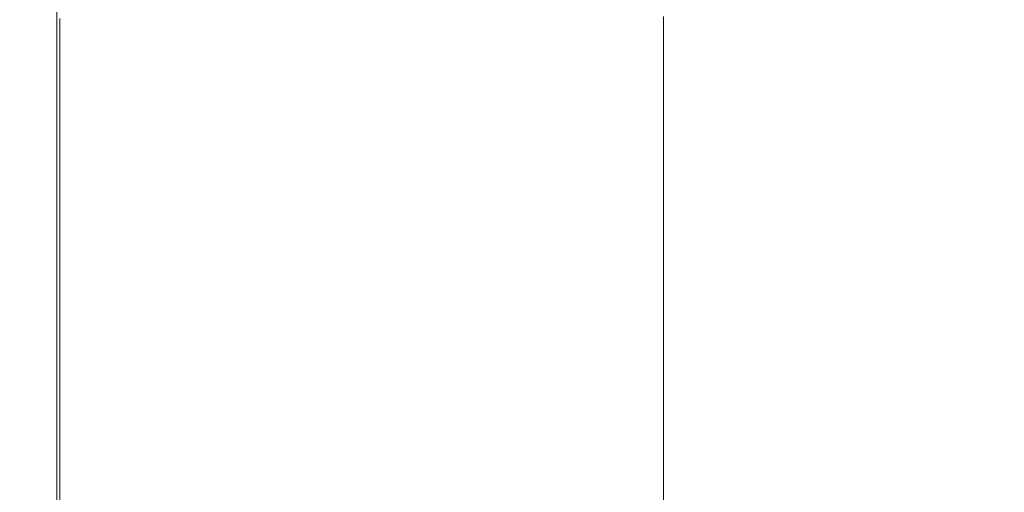
# Model space of a CAD drawing. Extents: x 10 to 1390, y -700 to 0.
# Drawn here: x 10 to 40, y -103 to -88 of the extents above; entities that cross this region are included whole.
import ezdxf

# ---------------------------------------------------------------- set-up
doc = ezdxf.new("R2010")
doc.units = 0
doc.header["$LTSCALE"] = 500
doc.header["$MEASUREMENT"] = 0
doc.layers.add('PRAKTIKA_CERAMIKA', color=7, linetype='Continuous')

msp = doc.modelspace()

# ---------------------------------------------------------------- linework, layer by layer
at = {"layer": 'PRAKTIKA_CERAMIKA', "lineweight": 0}
for points, invisible_edges in [([(24.873, -87.4, -2.723), (24.873, -86.558, -2.723), (29.76, -88.365, -2.723), (29.76, -89.202, -2.723)], 11), ([(16.322, -88.497, -2.107), (13.268, -87.386, -1.186), (16.322, -87.647, -2.107), (16.322, -88.497, -2.107)], 15), ([(16.322, -88.497, -2.107), (16.322, -89.348, -2.107), (13.268, -88.239, -1.186), (13.268, -87.386, -1.186)], 15), ([(24.873, -89.084, -2.723), (20.292, -88.249, -2.569), (20.292, -87.403, -2.569), (24.873, -88.242, -2.723)], 15), ([(24.873, -88.242, -2.723), (24.873, -87.4, -2.723), (29.76, -89.202, -2.723), (29.76, -90.039, -2.723)], 11), ([(16.322, -87.647, -2.107), (20.292, -88.249, -2.569), (20.292, -89.096, -2.569), (16.322, -88.497, -2.107)], 15), ([(10.214, -87.987, 21.757), (10.214, -87.987, 18.407), (10.214, -88.844, 18.407), (10.214, -88.844, 21.757)], 15), ([(10.214, -87.987, 5.01), (10.519, -88.098, 2.438), (10.519, -88.954, 2.438), (10.214, -88.844, 5.01)], 15), ([(10.214, -87.987, 18.407), (10.214, -87.987, 14.88), (10.214, -88.844, 14.88), (10.214, -88.844, 18.407)], 15), ([(10.214, -88.844, 14.88), (10.214, -87.987, 14.88), (10.214, -87.987, 11.353), (10.214, -88.844, 11.353)], 15), ([(10.214, -88.844, 24.75), (10.214, -87.987, 24.75), (10.214, -87.987, 21.757), (10.214, -88.844, 21.757)], 15), ([(10.214, -87.987, 8.004), (10.214, -87.987, 5.01), (10.214, -88.844, 5.01), (10.214, -88.844, 8.004)], 15), ([(10.27, -88.844, 27.322), (10.27, -87.987, 27.322), (10.214, -87.987, 24.75), (10.214, -88.844, 24.75)], 15), ([(10.214, -88.844, 11.353), (10.214, -87.987, 11.353), (10.214, -87.987, 8.004), (10.214, -88.844, 8.004)], 15), ([(10.439, -87.987, 29.409), (10.27, -87.987, 27.322), (10.27, -88.844, 27.322), (10.439, -88.844, 29.409)], 15), ([(10.777, -87.987, 30.946), (10.439, -87.987, 29.409), (10.439, -88.844, 29.409), (10.777, -88.844, 30.946)], 15), ([(10.519, -88.954, 2.438), (10.519, -88.098, 2.438), (11.435, -88.429, 0.351), (11.435, -89.285, 0.351)], 15), ([(11.339, -88.844, 31.867), (11.339, -87.987, 31.867), (10.777, -87.987, 30.946), (10.777, -88.844, 30.946)], 15), ([(13.019, -88.844, 32.286), (13.027, -87.987, 32.286), (11.339, -87.987, 31.867), (11.339, -88.844, 31.867)], 11), ([(16.739, -87.987, 32.312), (13.027, -87.987, 32.286), (13.019, -88.844, 32.286), (16.709, -88.844, 32.312)], 15), ([(23.375, -87.987, 32.055), (16.739, -87.987, 32.312), (16.709, -88.844, 32.312), (23.299, -88.844, 32.055)], 15), ([(33.684, -88.844, 31.629), (33.835, -87.987, 31.629), (23.375, -87.987, 32.055), (23.299, -88.844, 32.055)], 15), ([(46.021, -88.844, 31.112), (46.264, -87.987, 31.112), (33.835, -87.987, 31.629), (33.684, -88.844, 31.629)], 15), ([(13.268, -89.093, -1.186), (11.435, -88.429, 0.351), (13.268, -88.239, -1.186), (13.268, -89.093, -1.186)], 15), ([(11.435, -89.285, 0.351), (11.435, -88.429, 0.351), (13.268, -89.093, -1.186), (13.268, -89.946, -1.186)], 14), ([(16.322, -89.348, -2.107), (16.322, -90.198, -2.107), (13.268, -89.093, -1.186), (13.268, -88.239, -1.186)], 15), ([(24.873, -89.925, -2.723), (20.292, -88.249, -2.569), (24.873, -89.084, -2.723), (24.873, -89.925, -2.723)], 15), ([(20.292, -89.096, -2.569), (20.292, -88.249, -2.569), (24.873, -89.925, -2.723), (24.873, -90.767, -2.723)], 15), ([(24.873, -88.242, -2.723), (29.76, -90.039, -2.723), (24.873, -89.084, -2.723), (24.873, -88.242, -2.723)], 15), ([(20.292, -89.942, -2.569), (16.322, -88.497, -2.107), (20.292, -89.096, -2.569), (20.292, -89.942, -2.569)], 15), ([(20.292, -89.942, -2.569), (20.292, -90.788, -2.569), (16.322, -89.348, -2.107), (16.322, -88.497, -2.107)], 15), ([(10.214, -88.844, 8.004), (10.214, -88.844, 5.01), (10.214, -89.7, 5.01), (10.214, -89.7, 8.004)], 15), ([(10.214, -89.7, 11.353), (10.214, -88.844, 11.353), (10.214, -88.844, 8.004), (10.214, -89.7, 8.004)], 15), ([(10.214, -88.844, 5.01), (10.519, -88.954, 2.438), (10.519, -89.81, 2.438), (10.214, -89.7, 5.01)], 15), ([(10.214, -89.7, 24.75), (10.214, -88.844, 24.75), (10.214, -88.844, 21.757), (10.214, -89.7, 21.757)], 15), ([(10.214, -88.844, 21.757), (10.214, -88.844, 18.407), (10.214, -89.7, 18.407), (10.214, -89.7, 21.757)], 15), ([(10.27, -89.7, 27.322), (10.27, -88.844, 27.322), (10.214, -88.844, 24.75), (10.214, -89.7, 24.75)], 15), ([(10.214, -89.7, 14.88), (10.214, -88.844, 14.88), (10.214, -88.844, 11.353), (10.214, -89.7, 11.353)], 15), ([(10.214, -88.844, 18.407), (10.214, -88.844, 14.88), (10.214, -89.7, 14.88), (10.214, -89.7, 18.407)], 15), ([(10.439, -88.844, 29.409), (10.27, -88.844, 27.322), (10.27, -89.7, 27.322), (10.439, -89.7, 29.409)], 15), ([(10.777, -88.844, 30.946), (10.439, -88.844, 29.409), (10.439, -89.7, 29.409), (10.777, -89.7, 30.946)], 15), ([(10.519, -89.81, 2.438), (10.519, -88.954, 2.438), (11.435, -89.285, 0.351), (11.435, -90.14, 0.351)], 11), ([(11.339, -89.7, 31.867), (11.339, -88.844, 31.867), (10.777, -88.844, 30.946), (10.777, -89.7, 30.946)], 15), ([(13.012, -89.7, 32.286), (13.019, -88.844, 32.286), (11.339, -88.844, 31.867), (11.339, -89.7, 31.867)], 11), ([(16.709, -88.844, 32.312), (13.019, -88.844, 32.286), (13.012, -89.7, 32.286), (16.681, -89.7, 32.312)], 15), ([(23.299, -88.844, 32.055), (16.709, -88.844, 32.312), (16.681, -89.7, 32.312), (23.23, -89.7, 32.055)], 15), ([(33.546, -89.7, 31.629), (33.684, -88.844, 31.629), (23.299, -88.844, 32.055), (23.23, -89.7, 32.055)], 15), ([(29.76, -90.876, -2.723), (24.873, -89.925, -2.723), (24.873, -89.084, -2.723), (29.76, -90.039, -2.723)], 7), ([(45.799, -89.7, 31.112), (46.021, -88.844, 31.112), (33.684, -88.844, 31.629), (33.546, -89.7, 31.629)], 15), ([(11.435, -90.14, 0.351), (11.435, -89.285, 0.351), (13.268, -89.946, -1.186), (13.268, -90.799, -1.186)], 15), ([(13.268, -89.093, -1.186), (16.322, -90.198, -2.107), (13.268, -89.946, -1.186), (13.268, -89.093, -1.186)], 15), ([(20.292, -90.788, -2.569), (20.292, -91.635, -2.569), (16.322, -90.198, -2.107), (16.322, -89.348, -2.107)], 15), ([(20.292, -89.942, -2.569), (20.292, -89.096, -2.569), (24.873, -90.767, -2.723), (24.873, -91.609, -2.723)], 15), ([(10.214, -89.7, 18.407), (10.214, -90.556, 18.407), (10.214, -90.556, 21.757), (10.214, -89.7, 21.757)], 15), ([(10.214, -89.7, 5.01), (10.214, -90.556, 5.01), (10.214, -90.556, 8.004), (10.214, -89.7, 8.004)], 15), ([(10.214, -89.7, 14.88), (10.214, -90.556, 14.88), (10.214, -90.556, 18.407), (10.214, -89.7, 18.407)], 15), ([(10.519, -89.81, 2.438), (10.519, -90.666, 2.438), (10.214, -90.556, 5.01), (10.214, -89.7, 5.01)], 15), ([(10.214, -90.556, 21.757), (10.214, -90.556, 24.75), (10.214, -89.7, 24.75), (10.214, -89.7, 21.757)], 15), ([(10.214, -90.556, 24.75), (10.27, -90.556, 27.322), (10.27, -89.7, 27.322), (10.214, -89.7, 24.75)], 15), ([(10.214, -90.556, 11.353), (10.214, -90.556, 14.88), (10.214, -89.7, 14.88), (10.214, -89.7, 11.353)], 15), ([(10.214, -90.556, 8.004), (10.214, -90.556, 11.353), (10.214, -89.7, 11.353), (10.214, -89.7, 8.004)], 15), ([(10.27, -89.7, 27.322), (10.27, -90.556, 27.322), (10.439, -90.556, 29.409), (10.439, -89.7, 29.409)], 15), ([(10.439, -89.7, 29.409), (10.439, -90.556, 29.409), (10.777, -90.556, 30.946), (10.777, -89.7, 30.946)], 15), ([(11.435, -90.995, 0.351), (10.519, -90.666, 2.438), (10.519, -89.81, 2.438), (11.435, -90.14, 0.351)], 7), ([(10.777, -90.556, 30.946), (11.339, -90.556, 31.867), (11.339, -89.7, 31.867), (10.777, -89.7, 30.946)], 15), ([(11.339, -90.556, 31.867), (13.006, -90.556, 32.286), (13.012, -89.7, 32.286), (11.339, -89.7, 31.867)], 7), ([(13.012, -89.7, 32.286), (13.006, -90.556, 32.286), (16.657, -90.556, 32.312), (16.681, -89.7, 32.312)], 15), ([(13.268, -89.946, -1.186), (16.322, -90.198, -2.107), (16.322, -91.048, -2.107), (13.268, -90.799, -1.186)], 15), ([(16.681, -89.7, 32.312), (16.657, -90.556, 32.312), (23.169, -90.556, 32.055), (23.23, -89.7, 32.055)], 15), ([(20.292, -89.942, -2.569), (24.873, -91.609, -2.723), (20.292, -90.788, -2.569), (20.292, -89.942, -2.569)], 15), ([(23.169, -90.556, 32.055), (33.315, -91.414, 31.629), (33.423, -90.556, 31.629), (23.23, -89.7, 32.055)], 15), ([(33.546, -89.7, 31.629), (23.23, -89.7, 32.055), (33.423, -90.556, 31.629), (33.546, -89.7, 31.629)], 15), ([(29.76, -91.713, -2.723), (24.873, -89.925, -2.723), (29.76, -90.876, -2.723), (29.76, -91.713, -2.723)], 11), ([(24.873, -90.767, -2.723), (24.873, -89.925, -2.723), (29.76, -91.713, -2.723), (29.76, -92.55, -2.723)], 11), ([(33.423, -90.556, 31.629), (45.429, -91.414, 31.112), (45.602, -90.556, 31.112), (33.546, -89.7, 31.629)], 15), ([(45.799, -89.7, 31.112), (33.546, -89.7, 31.629), (45.602, -90.556, 31.112), (45.799, -89.7, 31.112)], 15), ([(11.435, -90.14, 0.351), (13.268, -90.799, -1.186), (11.435, -90.995, 0.351), (11.435, -90.14, 0.351)], 15), ([(16.322, -90.198, -2.107), (20.292, -91.635, -2.569), (16.322, -91.048, -2.107), (16.322, -90.198, -2.107)], 15), ([(10.214, -91.414, 11.353), (10.214, -91.414, 14.88), (10.214, -90.556, 14.88), (10.214, -90.556, 11.353)], 15), ([(10.519, -90.666, 2.438), (10.519, -91.523, 2.438), (10.214, -91.414, 5.01), (10.214, -90.556, 5.01)], 15), ([(10.214, -91.414, 8.004), (10.214, -91.414, 11.353), (10.214, -90.556, 11.353), (10.214, -90.556, 8.004)], 15), ([(10.214, -90.556, 14.88), (10.214, -91.414, 14.88), (10.214, -91.414, 18.407), (10.214, -90.556, 18.407)], 15), ([(10.214, -90.556, 18.407), (10.214, -91.414, 18.407), (10.214, -91.414, 21.757), (10.214, -90.556, 21.757)], 15), ([(10.214, -91.414, 24.75), (10.27, -91.414, 27.322), (10.27, -90.556, 27.322), (10.214, -90.556, 24.75)], 15), ([(10.214, -90.556, 5.01), (10.214, -91.414, 5.01), (10.214, -91.414, 8.004), (10.214, -90.556, 8.004)], 15), ([(10.214, -91.414, 21.757), (10.214, -91.414, 24.75), (10.214, -90.556, 24.75), (10.214, -90.556, 21.757)], 15), ([(10.27, -90.556, 27.322), (10.27, -91.414, 27.322), (10.439, -91.414, 29.409), (10.439, -90.556, 29.409)], 15), ([(10.439, -90.556, 29.409), (10.439, -91.414, 29.409), (10.777, -91.414, 30.946), (10.777, -90.556, 30.946)], 15), ([(10.777, -91.414, 30.946), (11.339, -91.414, 31.867), (11.339, -90.556, 31.867), (10.777, -90.556, 30.946)], 13), ([(11.339, -91.414, 31.867), (13, -91.414, 32.286), (13.006, -90.556, 32.286), (11.339, -90.556, 31.867)], 15), ([(13.006, -90.556, 32.286), (13, -91.414, 32.286), (16.635, -91.414, 32.312), (16.657, -90.556, 32.312)], 15), ([(16.657, -90.556, 32.312), (16.635, -91.414, 32.312), (23.115, -91.414, 32.055), (23.169, -90.556, 32.055)], 15), ([(23.115, -91.414, 32.055), (33.315, -91.414, 31.629), (23.169, -90.556, 32.055), (23.115, -91.414, 32.055)], 15), ([(33.315, -91.414, 31.629), (45.429, -91.414, 31.112), (33.423, -90.556, 31.629), (33.315, -91.414, 31.629)], 15), ([(11.435, -91.851, 0.351), (10.519, -91.523, 2.438), (10.519, -90.666, 2.438), (11.435, -90.995, 0.351)], 7), ([(13.268, -91.653, -1.186), (11.435, -91.851, 0.351), (11.435, -90.995, 0.351), (13.268, -90.799, -1.186)], 15), ([(16.322, -91.899, -2.107), (13.268, -90.799, -1.186), (16.322, -91.048, -2.107), (16.322, -91.899, -2.107)], 15), ([(16.322, -91.899, -2.107), (16.322, -92.749, -2.107), (13.268, -91.653, -1.186), (13.268, -90.799, -1.186)], 15), ([(24.873, -92.451, -2.723), (20.292, -91.635, -2.569), (20.292, -90.788, -2.569), (24.873, -91.609, -2.723)], 15), ([(24.873, -91.609, -2.723), (24.873, -90.767, -2.723), (29.76, -92.55, -2.723), (29.76, -93.387, -2.723)], 11), ([(16.322, -91.048, -2.107), (20.292, -91.635, -2.569), (20.292, -92.481, -2.569), (16.322, -91.899, -2.107)], 15), ([(10.214, -92.274, 14.88), (10.214, -91.414, 14.88), (10.214, -91.414, 11.353), (10.214, -92.274, 11.353)], 15), ([(10.214, -91.414, 21.757), (10.214, -91.414, 18.407), (10.214, -92.274, 18.407), (10.214, -92.274, 21.757)], 15), ([(10.214, -92.274, 11.353), (10.214, -91.414, 11.353), (10.214, -91.414, 8.004), (10.214, -92.274, 8.004)], 15), ([(10.27, -92.274, 27.322), (10.27, -91.414, 27.322), (10.214, -91.414, 24.75), (10.214, -92.274, 24.75)], 15), ([(10.214, -91.414, 5.01), (10.519, -91.523, 2.438), (10.519, -92.383, 2.438), (10.214, -92.274, 5.01)], 15), ([(10.214, -91.414, 8.004), (10.214, -91.414, 5.01), (10.214, -92.274, 5.01), (10.214, -92.274, 8.004)], 15), ([(10.214, -92.274, 24.75), (10.214, -91.414, 24.75), (10.214, -91.414, 21.757), (10.214, -92.274, 21.757)], 15), ([(10.214, -91.414, 18.407), (10.214, -91.414, 14.88), (10.214, -92.274, 14.88), (10.214, -92.274, 18.407)], 15), ([(10.439, -91.414, 29.409), (10.27, -91.414, 27.322), (10.27, -92.274, 27.322), (10.439, -92.274, 29.409)], 15), ([(10.777, -91.414, 30.946), (10.439, -91.414, 29.409), (10.439, -92.274, 29.409), (10.777, -92.274, 30.946)], 15), ([(11.339, -92.274, 31.867), (11.339, -91.414, 31.867), (10.777, -91.414, 30.946), (10.777, -92.274, 30.946)], 14), ([(12.997, -92.274, 32.286), (13, -91.414, 32.286), (11.339, -91.414, 31.867), (11.339, -92.274, 31.867)], 15), ([(16.635, -91.414, 32.312), (13, -91.414, 32.286), (12.997, -92.274, 32.286), (16.616, -92.274, 32.312)], 15), ([(23.115, -91.414, 32.055), (16.635, -91.414, 32.312), (16.616, -92.274, 32.312), (23.068, -92.274, 32.055)], 15), ([(33.22, -92.274, 31.629), (33.315, -91.414, 31.629), (23.115, -91.414, 32.055), (23.068, -92.274, 32.055)], 15), ([(45.277, -92.274, 31.112), (45.429, -91.414, 31.112), (33.315, -91.414, 31.629), (33.22, -92.274, 31.629)], 15), ([(10.519, -92.383, 2.438), (10.519, -91.523, 2.438), (11.435, -91.851, 0.351), (11.435, -92.71, 0.351)], 15), ([(13.268, -92.507, -1.186), (11.435, -91.851, 0.351), (13.268, -91.653, -1.186), (13.268, -92.507, -1.186)], 15), ([(16.322, -92.749, -2.107), (16.322, -93.6, -2.107), (13.268, -92.507, -1.186), (13.268, -91.653, -1.186)], 15), ([(20.292, -92.481, -2.569), (20.292, -91.635, -2.569), (24.873, -93.293, -2.723), (24.873, -94.135, -2.723)], 15), ([(24.873, -93.293, -2.723), (20.292, -91.635, -2.569), (24.873, -92.451, -2.723), (24.873, -93.293, -2.723)], 15), ([(24.873, -91.609, -2.723), (29.76, -93.387, -2.723), (24.873, -92.451, -2.723), (24.873, -91.609, -2.723)], 15), ([(11.435, -92.71, 0.351), (11.435, -91.851, 0.351), (13.268, -92.507, -1.186), (13.268, -93.364, -1.186)], 14), ([(20.292, -93.328, -2.569), (20.292, -94.174, -2.569), (16.322, -92.749, -2.107), (16.322, -91.899, -2.107)], 15), ([(20.292, -93.328, -2.569), (16.322, -91.899, -2.107), (20.292, -92.481, -2.569), (20.292, -93.328, -2.569)], 15), ([(10.214, -93.137, 14.88), (10.214, -92.274, 14.88), (10.214, -92.274, 11.353), (10.214, -93.137, 11.353)], 15), ([(10.214, -92.274, 5.01), (10.519, -92.383, 2.438), (10.519, -93.246, 2.438), (10.214, -93.137, 5.01)], 15), ([(10.214, -92.274, 18.407), (10.214, -92.274, 14.88), (10.214, -93.137, 14.88), (10.214, -93.137, 18.407)], 15), ([(10.27, -93.137, 27.322), (10.27, -92.274, 27.322), (10.214, -92.274, 24.75), (10.214, -93.137, 24.75)], 15), ([(10.214, -93.137, 24.75), (10.214, -92.274, 24.75), (10.214, -92.274, 21.757), (10.214, -93.137, 21.757)], 15), ([(10.214, -92.274, 8.004), (10.214, -92.274, 5.01), (10.214, -93.137, 5.01), (10.214, -93.137, 8.004)], 15), ([(10.214, -93.137, 11.353), (10.214, -92.274, 11.353), (10.214, -92.274, 8.004), (10.214, -93.137, 8.004)], 15), ([(10.214, -92.274, 21.757), (10.214, -92.274, 18.407), (10.214, -93.137, 18.407), (10.214, -93.137, 21.757)], 15), ([(10.439, -92.274, 29.409), (10.27, -92.274, 27.322), (10.27, -93.137, 27.322), (10.439, -93.137, 29.409)], 15), ([(10.777, -92.274, 30.946), (10.439, -92.274, 29.409), (10.439, -93.137, 29.409), (10.777, -93.137, 30.946)], 15), ([(11.339, -93.137, 31.867), (11.339, -92.274, 31.867), (10.777, -92.274, 30.946), (10.777, -93.137, 30.946)], 15), ([(12.992, -93.137, 32.286), (12.997, -92.274, 32.286), (11.339, -92.274, 31.867), (11.339, -93.137, 31.867)], 11), ([(16.616, -92.274, 32.312), (12.997, -92.274, 32.286), (12.992, -93.137, 32.286), (16.599, -93.137, 32.312)], 15), ([(23.068, -92.274, 32.055), (16.616, -92.274, 32.312), (16.599, -93.137, 32.312), (23.026, -93.137, 32.055)], 15), ([(33.138, -93.137, 31.629), (33.22, -92.274, 31.629), (23.068, -92.274, 32.055), (23.026, -93.137, 32.055)], 15), ([(45.144, -93.137, 31.112), (45.277, -92.274, 31.112), (33.22, -92.274, 31.629), (33.138, -93.137, 31.629)], 15), ([(10.519, -93.246, 2.438), (10.519, -92.383, 2.438), (11.435, -92.71, 0.351), (11.435, -93.572, 0.351)], 11), ([(13.268, -92.507, -1.186), (16.322, -93.6, -2.107), (13.268, -93.364, -1.186), (13.268, -92.507, -1.186)], 15), ([(20.292, -93.328, -2.569), (20.292, -92.481, -2.569), (24.873, -94.135, -2.723), (24.873, -94.977, -2.723)], 15), ([(29.76, -94.224, -2.723), (24.873, -93.293, -2.723), (24.873, -92.451, -2.723), (29.76, -93.387, -2.723)], 7), ([(11.435, -93.572, 0.351), (11.435, -92.71, 0.351), (13.268, -93.364, -1.186), (13.268, -94.224, -1.186)], 15), ([(20.292, -94.174, -2.569), (20.292, -95.022, -2.569), (16.322, -93.6, -2.107), (16.322, -92.749, -2.107)], 15), ([(10.214, -93.137, 14.88), (10.214, -94.004, 14.88), (10.214, -94.004, 18.407), (10.214, -93.137, 18.407)], 15), ([(10.214, -94.004, 21.757), (10.214, -94.004, 24.75), (10.214, -93.137, 24.75), (10.214, -93.137, 21.757)], 15), ([(10.519, -93.246, 2.438), (10.519, -94.113, 2.438), (10.214, -94.004, 5.01), (10.214, -93.137, 5.01)], 15), ([(10.214, -94.004, 24.75), (10.27, -94.004, 27.322), (10.27, -93.137, 27.322), (10.214, -93.137, 24.75)], 15), ([(10.214, -94.004, 11.353), (10.214, -94.004, 14.88), (10.214, -93.137, 14.88), (10.214, -93.137, 11.353)], 15), ([(10.214, -93.137, 18.407), (10.214, -94.004, 18.407), (10.214, -94.004, 21.757), (10.214, -93.137, 21.757)], 15), ([(10.214, -93.137, 5.01), (10.214, -94.004, 5.01), (10.214, -94.004, 8.004), (10.214, -93.137, 8.004)], 15), ([(10.214, -94.004, 8.004), (10.214, -94.004, 11.353), (10.214, -93.137, 11.353), (10.214, -93.137, 8.004)], 15), ([(10.27, -93.137, 27.322), (10.27, -94.004, 27.322), (10.439, -94.004, 29.409), (10.439, -93.137, 29.409)], 15), ([(10.439, -93.137, 29.409), (10.439, -94.004, 29.409), (10.777, -94.004, 30.946), (10.777, -93.137, 30.946)], 15), ([(11.435, -94.438, 0.351), (10.519, -94.113, 2.438), (10.519, -93.246, 2.438), (11.435, -93.572, 0.351)], 15), ([(10.777, -94.004, 30.946), (11.339, -94.004, 31.867), (11.339, -93.137, 31.867), (10.777, -93.137, 30.946)], 15), ([(11.339, -94.004, 31.867), (12.989, -94.004, 32.286), (12.992, -93.137, 32.286), (11.339, -93.137, 31.867)], 7), ([(12.992, -93.137, 32.286), (12.989, -94.004, 32.286), (16.586, -94.004, 32.312), (16.599, -93.137, 32.312)], 15), ([(16.599, -93.137, 32.312), (16.586, -94.004, 32.312), (22.991, -94.004, 32.055), (23.026, -93.137, 32.055)], 15), ([(22.991, -94.004, 32.055), (33.005, -94.888, 31.629), (33.067, -94.004, 31.629), (23.026, -93.137, 32.055)], 15), ([(33.138, -93.137, 31.629), (23.026, -93.137, 32.055), (33.067, -94.004, 31.629), (33.138, -93.137, 31.629)], 15), ([(33.067, -94.004, 31.629), (44.931, -94.888, 31.112), (45.029, -94.004, 31.112), (33.138, -93.137, 31.629)], 15), ([(45.144, -93.137, 31.112), (33.138, -93.137, 31.629), (45.029, -94.004, 31.112), (45.144, -93.137, 31.112)], 15), ([(11.435, -93.572, 0.351), (13.268, -94.224, -1.186), (11.435, -94.438, 0.351), (11.435, -93.572, 0.351)], 11), ([(13.268, -93.364, -1.186), (16.322, -93.6, -2.107), (16.322, -94.454, -2.107), (13.268, -94.224, -1.186)], 15), ([(20.292, -93.328, -2.569), (24.873, -94.977, -2.723), (20.292, -94.174, -2.569), (20.292, -93.328, -2.569)], 15), ([(24.873, -94.135, -2.723), (24.873, -93.293, -2.723), (29.76, -95.061, -2.723), (29.76, -95.898, -2.723)], 11), ([(29.76, -95.061, -2.723), (24.873, -93.293, -2.723), (29.76, -94.224, -2.723), (29.76, -95.061, -2.723)], 11), ([(16.322, -93.6, -2.107), (20.292, -95.022, -2.569), (16.322, -94.454, -2.107), (16.322, -93.6, -2.107)], 15), ([(10.214, -94.888, 24.75), (10.27, -94.888, 27.322), (10.27, -94.004, 27.322), (10.214, -94.004, 24.75)], 15), ([(10.214, -94.888, 21.757), (10.214, -94.888, 24.75), (10.214, -94.004, 24.75), (10.214, -94.004, 21.757)], 15), ([(10.214, -94.004, 18.407), (10.214, -94.888, 18.407), (10.214, -94.888, 21.757), (10.214, -94.004, 21.757)], 15), ([(10.214, -94.004, 5.01), (10.214, -94.888, 5.01), (10.214, -94.888, 8.004), (10.214, -94.004, 8.004)], 15), ([(10.519, -94.113, 2.438), (10.519, -94.996, 2.438), (10.214, -94.888, 5.01), (10.214, -94.004, 5.01)], 15), ([(10.214, -94.888, 8.004), (10.214, -94.888, 11.353), (10.214, -94.004, 11.353), (10.214, -94.004, 8.004)], 15), ([(10.214, -94.004, 14.88), (10.214, -94.888, 14.88), (10.214, -94.888, 18.407), (10.214, -94.004, 18.407)], 15), ([(10.214, -94.888, 11.353), (10.214, -94.888, 14.88), (10.214, -94.004, 14.88), (10.214, -94.004, 11.353)], 15), ([(10.27, -94.004, 27.322), (10.27, -94.888, 27.322), (10.439, -94.888, 29.409), (10.439, -94.004, 29.409)], 15), ([(10.439, -94.004, 29.409), (10.439, -94.888, 29.409), (10.777, -94.888, 30.946), (10.777, -94.004, 30.946)], 15), ([(11.435, -95.321, 0.351), (10.519, -94.996, 2.438), (10.519, -94.113, 2.438), (11.435, -94.438, 0.351)], 15), ([(10.777, -94.888, 30.946), (11.339, -94.888, 31.867), (11.339, -94.004, 31.867), (10.777, -94.004, 30.946)], 15), ([(11.339, -94.888, 31.867), (12.986, -94.888, 32.286), (12.989, -94.004, 32.286), (11.339, -94.004, 31.867)], 7), ([(12.989, -94.004, 32.286), (12.986, -94.888, 32.286), (16.573, -94.888, 32.312), (16.586, -94.004, 32.312)], 15), ([(16.586, -94.004, 32.312), (16.573, -94.888, 32.312), (22.96, -94.888, 32.055), (22.991, -94.004, 32.055)], 15), ([(22.96, -94.888, 32.055), (33.005, -94.888, 31.629), (22.991, -94.004, 32.055), (22.96, -94.888, 32.055)], 15), ([(24.873, -94.977, -2.723), (24.873, -94.135, -2.723), (29.76, -95.898, -2.723), (29.76, -96.736, -2.723)], 11), ([(33.005, -94.888, 31.629), (44.931, -94.888, 31.112), (33.067, -94.004, 31.629), (33.005, -94.888, 31.629)], 15), ([(13.268, -95.088, -1.186), (11.435, -95.321, 0.351), (11.435, -94.438, 0.351), (13.268, -94.224, -1.186)], 13), ([(16.322, -95.311, -2.107), (13.268, -94.224, -1.186), (16.322, -94.454, -2.107), (16.322, -95.311, -2.107)], 15), ([(16.322, -95.311, -2.107), (16.322, -96.173, -2.107), (13.268, -95.088, -1.186), (13.268, -94.224, -1.186)], 15), ([(16.322, -94.454, -2.107), (20.292, -95.022, -2.569), (20.292, -95.871, -2.569), (16.322, -95.311, -2.107)], 15), ([(24.873, -95.819, -2.723), (20.292, -95.022, -2.569), (20.292, -94.174, -2.569), (24.873, -94.977, -2.723)], 15), ([(10.214, -94.888, 5.01), (10.519, -94.996, 2.438), (10.519, -95.908, 2.438), (10.214, -95.801, 5.01)], 15), ([(10.214, -95.801, 24.75), (10.214, -94.888, 24.75), (10.214, -94.888, 21.757), (10.214, -95.801, 21.757)], 15), ([(10.214, -94.888, 8.004), (10.214, -94.888, 5.01), (10.214, -95.801, 5.01), (10.214, -95.801, 8.004)], 15), ([(10.27, -95.801, 27.322), (10.27, -94.888, 27.322), (10.214, -94.888, 24.75), (10.214, -95.801, 24.75)], 15), ([(10.214, -94.888, 18.407), (10.214, -94.888, 14.88), (10.214, -95.801, 14.88), (10.214, -95.801, 18.407)], 15), ([(10.214, -95.801, 11.353), (10.214, -94.888, 11.353), (10.214, -94.888, 8.004), (10.214, -95.801, 8.004)], 15), ([(10.214, -95.801, 14.88), (10.214, -94.888, 14.88), (10.214, -94.888, 11.353), (10.214, -95.801, 11.353)], 15), ([(10.214, -94.888, 21.757), (10.214, -94.888, 18.407), (10.214, -95.801, 18.407), (10.214, -95.801, 21.757)], 15), ([(10.439, -94.888, 29.409), (10.27, -94.888, 27.322), (10.27, -95.801, 27.322), (10.439, -95.801, 29.409)], 15), ([(10.777, -94.888, 30.946), (10.439, -94.888, 29.409), (10.439, -95.801, 29.409), (10.777, -95.801, 30.946)], 15), ([(10.519, -95.908, 2.438), (10.519, -94.996, 2.438), (11.435, -95.321, 0.351), (11.435, -96.232, 0.351)], 15), ([(11.339, -95.801, 31.867), (11.339, -94.888, 31.867), (10.777, -94.888, 30.946), (10.777, -95.801, 30.946)], 14), ([(12.983, -95.801, 32.286), (12.986, -94.888, 32.286), (11.339, -94.888, 31.867), (11.339, -95.801, 31.867)], 15), ([(16.573, -94.888, 32.312), (12.986, -94.888, 32.286), (12.983, -95.801, 32.286), (16.562, -95.801, 32.312)], 15), ([(22.96, -94.888, 32.055), (16.573, -94.888, 32.312), (16.562, -95.801, 32.312), (22.933, -95.801, 32.055)], 15), ([(24.873, -96.661, -2.723), (20.292, -95.022, -2.569), (24.873, -95.819, -2.723), (24.873, -96.661, -2.723)], 15), ([(20.292, -95.871, -2.569), (20.292, -95.022, -2.569), (24.873, -96.661, -2.723), (24.873, -97.507, -2.723)], 15), ([(32.951, -95.801, 31.629), (33.005, -94.888, 31.629), (22.96, -94.888, 32.055), (22.933, -95.801, 32.055)], 15), ([(24.873, -94.977, -2.723), (29.76, -96.736, -2.723), (24.873, -95.819, -2.723), (24.873, -94.977, -2.723)], 15), ([(44.846, -95.801, 31.112), (44.931, -94.888, 31.112), (33.005, -94.888, 31.629), (32.951, -95.801, 31.629)], 15), ([(13.268, -95.969, -1.186), (11.435, -95.321, 0.351), (13.268, -95.088, -1.186), (13.268, -95.969, -1.186)], 15), ([(11.435, -96.232, 0.351), (11.435, -95.321, 0.351), (13.268, -95.969, -1.186), (13.268, -96.878, -1.186)], 14), ([(16.322, -96.173, -2.107), (16.322, -97.05, -2.107), (13.268, -95.969, -1.186), (13.268, -95.088, -1.186)], 15), ([(20.292, -96.724, -2.569), (16.322, -95.311, -2.107), (20.292, -95.871, -2.569), (20.292, -96.724, -2.569)], 15), ([(20.292, -96.724, -2.569), (20.292, -97.582, -2.569), (16.322, -96.173, -2.107), (16.322, -95.311, -2.107)], 15), ([(10.27, -96.753, 27.322), (10.27, -95.801, 27.322), (10.214, -95.801, 24.75), (10.214, -96.753, 24.75)], 15), ([(10.214, -96.753, 24.75), (10.214, -95.801, 24.75), (10.214, -95.801, 21.757), (10.214, -96.753, 21.757)], 15), ([(10.214, -96.753, 11.353), (10.214, -95.801, 11.353), (10.214, -95.801, 8.004), (10.214, -96.753, 8.004)], 15), ([(10.214, -95.801, 8.004), (10.214, -95.801, 5.01), (10.214, -96.753, 5.01), (10.214, -96.753, 8.004)], 15), ([(10.214, -95.801, 18.407), (10.214, -95.801, 14.88), (10.214, -96.753, 14.88), (10.214, -96.753, 18.407)], 15), ([(10.214, -96.753, 14.88), (10.214, -95.801, 14.88), (10.214, -95.801, 11.353), (10.214, -96.753, 11.353)], 15), ([(10.214, -95.801, 5.01), (10.519, -95.908, 2.438), (10.519, -96.86, 2.438), (10.214, -96.753, 5.01)], 15), ([(10.214, -95.801, 21.757), (10.214, -95.801, 18.407), (10.214, -96.753, 18.407), (10.214, -96.753, 21.757)], 15), ([(10.439, -95.801, 29.409), (10.27, -95.801, 27.322), (10.27, -96.753, 27.322), (10.439, -96.753, 29.409)], 15), ([(10.777, -95.801, 30.946), (10.439, -95.801, 29.409), (10.439, -96.753, 29.409), (10.777, -96.753, 30.946)], 15), ([(10.519, -96.86, 2.438), (10.519, -95.908, 2.438), (11.435, -96.232, 0.351), (11.435, -97.183, 0.351)], 15), ([(11.339, -96.753, 31.867), (11.339, -95.801, 31.867), (10.777, -95.801, 30.946), (10.777, -96.753, 30.946)], 14), ([(12.981, -96.753, 32.286), (12.983, -95.801, 32.286), (11.339, -95.801, 31.867), (11.339, -96.753, 31.867)], 15), ([(16.562, -95.801, 32.312), (12.983, -95.801, 32.286), (12.981, -96.753, 32.286), (16.553, -96.753, 32.312)], 15), ([(22.933, -95.801, 32.055), (16.562, -95.801, 32.312), (16.553, -96.753, 32.312), (22.911, -96.753, 32.055)], 15), ([(20.292, -96.724, -2.569), (20.292, -95.871, -2.569), (24.873, -97.507, -2.723), (24.873, -98.355, -2.723)], 15), ([(32.906, -96.753, 31.629), (32.951, -95.801, 31.629), (22.933, -95.801, 32.055), (22.911, -96.753, 32.055)], 15), ([(29.76, -97.573, -2.723), (24.873, -96.661, -2.723), (24.873, -95.819, -2.723), (29.76, -96.736, -2.723)], 7), ([(44.773, -96.753, 31.112), (44.846, -95.801, 31.112), (32.951, -95.801, 31.629), (32.906, -96.753, 31.629)], 15), ([(11.435, -97.183, 0.351), (11.435, -96.232, 0.351), (13.268, -96.878, -1.186), (13.268, -97.827, -1.186)], 14), ([(13.268, -95.969, -1.186), (16.322, -97.05, -2.107), (13.268, -96.878, -1.186), (13.268, -95.969, -1.186)], 15), ([(20.292, -97.582, -2.569), (20.292, -98.455, -2.569), (16.322, -97.05, -2.107), (16.322, -96.173, -2.107)], 15), ([(10.519, -96.86, 2.438), (10.519, -97.864, 2.438), (10.214, -97.757, 5.01), (10.214, -96.753, 5.01)], 15), ([(10.214, -97.757, 24.75), (10.27, -97.757, 27.322), (10.27, -96.753, 27.322), (10.214, -96.753, 24.75)], 15), ([(10.214, -97.757, 21.757), (10.214, -97.757, 24.75), (10.214, -96.753, 24.75), (10.214, -96.753, 21.757)], 15), ([(10.214, -96.753, 18.407), (10.214, -97.757, 18.407), (10.214, -97.757, 21.757), (10.214, -96.753, 21.757)], 15), ([(10.214, -96.753, 5.01), (10.214, -97.757, 5.01), (10.214, -97.757, 8.004), (10.214, -96.753, 8.004)], 15), ([(10.214, -96.753, 14.88), (10.214, -97.757, 14.88), (10.214, -97.757, 18.407), (10.214, -96.753, 18.407)], 15), ([(10.214, -97.757, 8.004), (10.214, -97.757, 11.353), (10.214, -96.753, 11.353), (10.214, -96.753, 8.004)], 15), ([(10.214, -97.757, 11.353), (10.214, -97.757, 14.88), (10.214, -96.753, 14.88), (10.214, -96.753, 11.353)], 15), ([(10.27, -96.753, 27.322), (10.27, -97.757, 27.322), (10.439, -97.757, 29.409), (10.439, -96.753, 29.409)], 15), ([(10.439, -96.753, 29.409), (10.439, -97.757, 29.409), (10.777, -97.757, 30.946), (10.777, -96.753, 30.946)], 15), ([(11.435, -98.186, 0.351), (10.519, -97.864, 2.438), (10.519, -96.86, 2.438), (11.435, -97.183, 0.351)], 15), ([(10.777, -97.757, 30.946), (11.339, -97.757, 31.867), (11.339, -96.753, 31.867), (10.777, -96.753, 30.946)], 13), ([(11.339, -97.757, 31.867), (12.979, -97.757, 32.286), (12.981, -96.753, 32.286), (11.339, -96.753, 31.867)], 15), ([(12.981, -96.753, 32.286), (12.979, -97.757, 32.286), (16.545, -97.757, 32.312), (16.553, -96.753, 32.312)], 15), ([(16.553, -96.753, 32.312), (16.545, -97.757, 32.312), (22.891, -97.757, 32.055), (22.911, -96.753, 32.055)], 15), ([(20.292, -96.724, -2.569), (24.873, -98.355, -2.723), (20.292, -97.582, -2.569), (20.292, -96.724, -2.569)], 15), ([(22.891, -97.757, 32.055), (32.866, -97.757, 31.629), (32.906, -96.753, 31.629), (22.911, -96.753, 32.055)], 15), ([(29.76, -98.411, -2.723), (24.873, -96.661, -2.723), (29.76, -97.573, -2.723), (29.76, -98.411, -2.723)], 11), ([(24.873, -97.507, -2.723), (24.873, -96.661, -2.723), (29.76, -98.411, -2.723), (29.76, -99.251, -2.723)], 11), ([(32.866, -97.757, 31.629), (44.71, -97.757, 31.112), (44.773, -96.753, 31.112), (32.906, -96.753, 31.629)], 15), ([(13.268, -96.878, -1.186), (16.322, -97.05, -2.107), (16.322, -97.956, -2.107), (13.268, -97.827, -1.186)], 15), ([(16.322, -97.05, -2.107), (20.292, -98.455, -2.569), (16.322, -97.956, -2.107), (16.322, -97.05, -2.107)], 15), ([(13.268, -98.828, -1.186), (11.435, -98.186, 0.351), (11.435, -97.183, 0.351), (13.268, -97.827, -1.186)], 13), ([(10.214, -106.52, 24.75), (10.27, -106.52, 27.322), (10.27, -97.757, 27.322), (10.214, -97.757, 24.75)], 15), ([(10.214, -106.52, 21.757), (10.214, -106.52, 24.75), (10.214, -97.757, 24.75), (10.214, -97.757, 21.757)], 15), ([(10.519, -97.864, 2.438), (10.519, -106.624, 2.438), (10.214, -106.52, 5.01), (10.214, -97.757, 5.01)], 15), ([(10.214, -97.757, 5.01), (10.214, -106.52, 5.01), (10.214, -106.52, 8.004), (10.214, -97.757, 8.004)], 15), ([(10.214, -106.52, 11.353), (10.214, -106.52, 14.88), (10.214, -97.757, 14.88), (10.214, -97.757, 11.353)], 15), ([(10.214, -97.757, 14.88), (10.214, -106.52, 14.88), (10.214, -106.52, 18.407), (10.214, -97.757, 18.407)], 15), ([(10.214, -97.757, 18.407), (10.214, -106.52, 18.407), (10.214, -106.52, 21.757), (10.214, -97.757, 21.757)], 15), ([(10.214, -106.52, 8.004), (10.214, -106.52, 11.353), (10.214, -97.757, 11.353), (10.214, -97.757, 8.004)], 15), ([(10.27, -97.757, 27.322), (10.27, -106.52, 27.322), (10.439, -106.52, 29.409), (10.439, -97.757, 29.409)], 15), ([(10.439, -97.757, 29.409), (10.439, -106.52, 29.409), (10.777, -106.52, 30.946), (10.777, -97.757, 30.946)], 15), ([(10.777, -106.52, 30.946), (11.339, -106.52, 31.867), (11.339, -97.757, 31.867), (10.777, -97.757, 30.946)], 13), ([(11.339, -106.52, 31.867), (12.977, -106.52, 32.286), (12.979, -97.757, 32.286), (11.339, -97.757, 31.867)], 15), ([(12.979, -97.757, 32.286), (12.977, -106.52, 32.286), (16.539, -106.52, 32.312), (16.545, -97.757, 32.312)], 15), ([(16.545, -97.757, 32.312), (16.539, -106.52, 32.312), (22.874, -106.52, 32.055), (22.891, -97.757, 32.055)], 15), ([(24.873, -99.208, -2.723), (20.292, -98.455, -2.569), (20.292, -97.582, -2.569), (24.873, -98.355, -2.723)], 15), ([(22.874, -106.52, 32.055), (32.834, -106.52, 31.629), (32.866, -97.757, 31.629), (22.891, -97.757, 32.055)], 15), ([(24.873, -98.355, -2.723), (24.873, -97.507, -2.723), (29.76, -99.251, -2.723), (29.76, -100.094, -2.723)], 11), ([(32.866, -97.757, 31.629), (32.834, -106.52, 31.629), (44.658, -106.52, 31.112), (44.71, -97.757, 31.112)], 15), ([(11.435, -106.934, 0.351), (10.519, -106.624, 2.438), (10.519, -97.864, 2.438), (11.435, -98.186, 0.351)], 7), ([(16.322, -98.902, -2.107), (16.322, -99.899, -2.107), (13.268, -98.828, -1.186), (13.268, -97.827, -1.186)], 15), ([(16.322, -98.902, -2.107), (13.268, -97.827, -1.186), (16.322, -97.956, -2.107), (16.322, -98.902, -2.107)], 15), ([(16.322, -97.956, -2.107), (20.292, -98.455, -2.569), (20.293, -99.357, -2.569), (16.322, -98.902, -2.107)], 15), ([(13.268, -107.555, -1.186), (11.435, -106.934, 0.351), (11.435, -98.186, 0.351), (13.268, -98.828, -1.186)], 15), ([(24.873, -98.355, -2.723), (29.76, -100.094, -2.723), (24.873, -99.208, -2.723), (24.873, -98.355, -2.723)], 15), ([(20.293, -99.357, -2.569), (20.292, -98.455, -2.569), (24.873, -100.077, -2.723), (24.873, -100.973, -2.723)], 15), ([(24.873, -100.077, -2.723), (20.292, -98.455, -2.569), (24.873, -99.208, -2.723), (24.873, -100.077, -2.723)], 15), ([(16.322, -99.899, -2.107), (16.322, -108.589, -2.107), (13.268, -107.555, -1.186), (13.268, -98.828, -1.186)], 15), ([(20.293, -100.298, -2.569), (16.322, -98.902, -2.107), (20.293, -99.357, -2.569), (20.293, -100.298, -2.569)], 15), ([(20.293, -100.298, -2.569), (20.293, -101.291, -2.569), (16.322, -99.899, -2.107), (16.322, -98.902, -2.107)], 15), ([(29.76, -100.942, -2.723), (24.873, -100.077, -2.723), (24.873, -99.208, -2.723), (29.76, -100.094, -2.723)], 7), ([(20.293, -100.298, -2.569), (20.293, -99.357, -2.569), (24.873, -100.973, -2.723), (24.873, -101.91, -2.723)], 15), ([(20.293, -101.291, -2.569), (20.293, -109.933, -2.569), (16.322, -108.589, -2.107), (16.322, -99.899, -2.107)], 15), ([(24.873, -100.973, -2.723), (24.873, -100.077, -2.723), (29.76, -101.806, -2.723), (29.76, -102.698, -2.723)], 11), ([(29.76, -101.806, -2.723), (24.873, -100.077, -2.723), (29.76, -100.942, -2.723), (29.76, -101.806, -2.723)], 11), ([(24.873, -102.897, -2.723), (20.293, -101.291, -2.569), (20.293, -100.298, -2.569), (24.873, -101.91, -2.723)], 15), ([(24.873, -101.91, -2.723), (24.873, -100.973, -2.723), (29.76, -102.698, -2.723), (29.76, -103.628, -2.723)], 11), ([(20.293, -101.291, -2.569), (24.873, -102.897, -2.723), (20.293, -109.933, -2.569), (20.293, -101.291, -2.569)], 15), ([(29.76, -104.61, -2.723), (24.873, -102.897, -2.723), (24.873, -101.91, -2.723), (29.76, -103.628, -2.723)], 7)]:
    msp.add_3dface(points, dxfattribs=dict(at, invisible_edges=invisible_edges))

doc.saveas('drawing.dxf')
